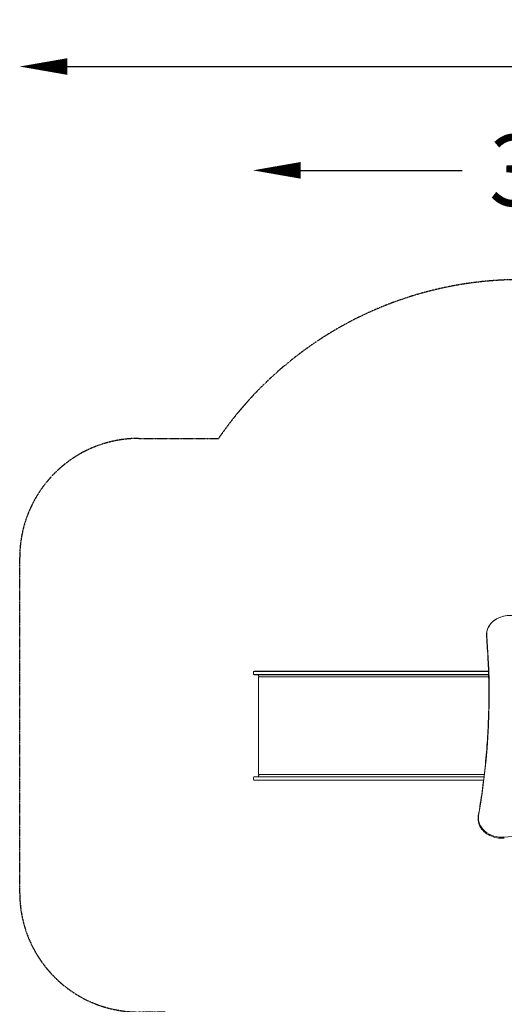
# Model space of a CAD drawing. Units: millimetres. Extents: x -2103 to 4434, y -2939 to 3296.
# Drawn here: x -2103 to -69, y -841 to 3296 of the extents above; entities that cross this region are included whole.
import ezdxf

# ---------------------------------------------------------------- set-up
doc = ezdxf.new("R2010")
doc.units = ezdxf.units.MM
doc.header["$MEASUREMENT"] = 0
doc.linetypes.add('BORDER', pattern=[1.75, 0.5, -0.25, 0.5, -0.25, 0, -0.25])
doc.layers.add('HAGS-Dim Plan - EN1176', color=7, linetype='Continuous', lineweight=100)
doc.layers.add('HAGS-EN1176 Falling Space', color=30, linetype='BORDER')
doc.dimstyles.new('HAGS - Dim Plan', dxfattribs={"dimtxt": 300, "dimasz": 200, "dimexe": 0.18, "dimexo": 0.0625, "dimgap": 150, "dimtad": 0, "dimlfac": 0.001, "dimrnd": 0.05, "dimzin": 1, "dimdsep": 46, "dimtxsty": 'Standard', "dimblk": 'HAGS - Dim Plan arrow', "dimcen": 0.1, "dimse1": 1, "dimse2": 1, "dimclrd": 1, "dimadec": 0, "dimazin": 0, "dimtfac": 1, "dimtofl": 0, "dimtmove": 0, "dimatfit": 3, "dimfxl": 1, "dimtolj": 1, "dimtzin": 0, "dimarcsym": 0})

# ---------------------------------------------------------------- blocks, each defined once
blk = doc.blocks.new('HAGS - Dim Plan arrow')
at = {"color": 1, "lineweight": 0}
blk.add_lwpolyline([(0, 0, 0, 0.35, 0), (-1, 0, 0.015, 0.015, 0)], format="xyseb", dxfattribs=at)
blk = doc.blocks.new('*D7')
at = {"layer": 'Defpoints', "color": 0, "transparency": 16777216}
for p in [(2031.4, 2663.1), (2031.4, 665, 484), (-1123.6, 558.2, -226.7)]:
    blk.add_point(p, dxfattribs=at)
at = {"layer": 'HAGS-Dim Plan - EN1176', "color": 1, "lineweight": -2, "transparency": 16777216}
for p, q in [((-923.6, 2663.1), (-246.1, 2663.1)), ((1831.4, 2663.1), (1153.9, 2663.1))]:
    blk.add_line(p, q, dxfattribs=at)
at = {"layer": 'HAGS-Dim Plan - EN1176', "color": 1, "lineweight": -2, "transparency": 16777216, "xscale": 200, "yscale": 200, "zscale": 200, "rotation": 180}
blk.add_blockref('HAGS - Dim Plan arrow', (-1123.6, 2663.1), dxfattribs=at)
at = {"layer": 'HAGS-Dim Plan - EN1176', "color": 1, "lineweight": -2, "transparency": 16777216, "xscale": 200, "yscale": 200, "zscale": 200}
blk.add_blockref('HAGS - Dim Plan arrow', (2031.4, 2663.1), dxfattribs=at)
at = {"layer": 'HAGS-Dim Plan - EN1176', "color": 0, "transparency": 16777216, "insert": (453.9, 2663.1), "char_height": 300, "attachment_point": 5}
blk.add_mtext('\\A1;3.15m', dxfattribs=at)
blk = doc.blocks.new('*D9')
at = {"layer": 'Defpoints', "color": 0, "transparency": 16777216}
for p in [(-2102.8, 3099.3), (-2102.8, 1036.8, -338), (3534, 665, -338)]:
    blk.add_point(p, dxfattribs=at)
at = {"layer": 'HAGS-Dim Plan - EN1176', "color": 1, "lineweight": -2, "transparency": 16777216}
for p, q in [((-1902.8, 3099.3), (-34.4, 3099.3)), ((3334, 3099.3), (1465.6, 3099.3))]:
    blk.add_line(p, q, dxfattribs=at)
at = {"layer": 'HAGS-Dim Plan - EN1176', "color": 1, "lineweight": -2, "transparency": 16777216, "xscale": 200, "yscale": 200, "zscale": 200, "rotation": 180}
blk.add_blockref('HAGS - Dim Plan arrow', (-2102.8, 3099.3), dxfattribs=at)
at = {"layer": 'HAGS-Dim Plan - EN1176', "color": 1, "lineweight": -2, "transparency": 16777216, "xscale": 200, "yscale": 200, "zscale": 200}
blk.add_blockref('HAGS - Dim Plan arrow', (3534, 3099.3), dxfattribs=at)
at = {"layer": 'HAGS-Dim Plan - EN1176', "color": 0, "transparency": 16777216, "insert": (715.6, 3099.3), "char_height": 300, "attachment_point": 5}
blk.add_mtext('\\A1;5.65m', dxfattribs=at)

msp = doc.modelspace()

# ---------------------------------------------------------------- linework, layer by layer
at = {"lineweight": 0}
for p, q in [((-143.662, 711.08), (-143.662, 709.912)), ((-1119.749, 557.765), (-135.014, 557.765)), ((-1119.749, 544.765), (-134.618, 544.765)), ((-135.046, 558.765), (-1117.103, 558.765)), ((-134.59, 543.765), (-1117.103, 543.765)), ((-1100.335, 539.049), (-1100.714, 543.765)), ((-1097.524, 536.905), (-1099.844, 538.267)), ((-134.347, 534.565), (-1100.898, 534.565)), ((-1100.898, 534.565), (-1100.898, 124.565)), ((-1097.092, 534.565), (-1097.031, 536.001)), ((-1100.898, 124.565), (-152.719, 124.565)), ((-1097.031, 123.129), (-1097.092, 124.565)), ((-1119.749, 114.365), (-153.904, 114.365)), ((-1119.749, 101.365), (-155.466, 101.365)), ((-153.786, 115.365), (-1117.103, 115.365)), ((-155.589, 100.365), (-1117.103, 100.365)), ((-1100.714, 115.365), (-1100.335, 120.081)), ((-1099.844, 120.863), (-1097.524, 122.224)), ((-178.662, -60.02), (-178.662, -61.188))]:
    msp.add_line(p, q, dxfattribs=at)
for centre, radius, start, end in [((-1106.675, 551.265), 15, 161.446995, 198.553005), ((-1117.103, 554.765), 4, 90, 161.448048), ((-1117.103, 547.765), 4, 198.553005, 270.000631), ((-1106.675, 107.865), 15, 161.446995, 198.553005), ((-1117.103, 111.365), 4, 90, 161.448048), ((-1117.103, 104.365), 4, 198.553005, 270.000631)]:
    msp.add_arc(centre, radius, start, end, dxfattribs=at)
at = {"lineweight": 0, "extrusion": (0, 0, -1)}
for centre, start_param, end_param in [((-43.662, 712.732), -0.06669025, 1.68571019), ((-78.662, -58.368), -1.67218948, 0.14034115)]:
    msp.add_ellipse(centre, major_axis=(-98.828, 0), ratio=0.81168423, start_param=start_param, end_param=end_param, dxfattribs=at)
at = {"lineweight": 0}
for centre, major_axis, start_param, end_param in [((-4633.437, 463.912), (4501.172, 0), -0.14034115, 0.06669025), ((336.338, -3369.181), (-4001.172, 0), -1.67218948, -1.46940317)]:
    msp.add_ellipse(centre, major_axis=major_axis, ratio=0.81168423, start_param=start_param, end_param=end_param, dxfattribs=at)
for points, knots in [([(-32.282, 792.47), (-42.917, 793.467), (-53.744, 793.055), (-74.701, 789.454), (-84.827, 786.265), (-103.342, 777.417), (-111.731, 771.764), (-125.879, 758.56), (-131.651, 751.023), (-139.95, 734.869), (-142.509, 726.27), (-143.558, 715.396), (-143.662, 713.238), (-143.662, 711.08)], [4.59747511, 4.59747511, 4.59747511, 4.59747511, 4.92102284, 4.92102284, 5.24451098, 5.24451098, 5.56733979, 5.56733979, 5.88812201, 5.88812201, 6.20505343, 6.20505343, 6.28318531, 6.28318531, 6.28318531, 6.28318531]), ([(-143.662, 709.912), (-143.662, 709.544), (-143.659, 709.175), (-143.647, 708.439), (-143.638, 708.07), (-143.614, 707.334), (-143.599, 706.966), (-143.562, 706.23), (-143.541, 705.862), (-143.493, 705.126), (-143.466, 704.759), (-143.435, 704.391)], [0, 0, 0, 0, 0.0133380495, 0.0133380495, 0.026676099, 0.026676099, 0.0400141485, 0.0400141485, 0.053352198, 0.053352198, 0.0666902475, 0.0666902475, 0.0666902475, 0.0666902475]), ([(-133.437, 461.676), (-133.44, 477.713), (-133.573, 493.75), (-134.103, 526.017), (-134.503, 542.246), (-135.57, 574.698), (-136.237, 590.922), (-137.837, 623.36), (-138.77, 639.574), (-140.903, 671.992), (-142.103, 688.195), (-143.435, 704.391)], [3.1417526407, 3.1417526407, 3.1417526407, 3.1417526407, 3.1549307031, 3.1549307031, 3.1682687526, 3.1682687526, 3.1816068021, 3.1816068021, 3.1949448516, 3.1949448516, 3.2082829011, 3.2082829011, 3.2082829011, 3.2082829011]), ([(-1099.844, 538.267), (-1099.937, 538.321), (-1100.023, 538.392), (-1100.163, 538.554), (-1100.22, 538.647), (-1100.301, 538.841), (-1100.326, 538.945), (-1100.335, 539.049)], [0, 0, 0, 0, 0.324291305, 0.324291305, 0.642724544, 0.642724544, 0.955838538, 0.955838538, 0.955838538, 0.955838538]), ([(-1097.031, 536.001), (-1097.027, 536.109), (-1097.04, 536.219), (-1097.1, 536.425), (-1097.147, 536.523), (-1097.267, 536.698), (-1097.343, 536.777), (-1097.458, 536.864), (-1097.491, 536.886), (-1097.524, 536.905)], [0, 0, 0, 0, 0.3242916, 0.3242916, 0.64272507, 0.64272507, 0.96136877, 0.96136877, 1.07787528, 1.07787528, 1.07787528, 1.07787528]), ([(-177.659, -48.434), (-171.772, -14.611), (-166.471, 19.278), (-157.041, 87.165), (-152.913, 121.162), (-145.834, 189.237), (-142.883, 223.315), (-138.161, 291.523), (-136.389, 325.655), (-134.027, 393.944), (-133.437, 428.102), (-133.437, 462.26)], [3.001251507, 3.001251507, 3.001251507, 3.001251507, 3.029319736, 3.029319736, 3.057387965, 3.057387965, 3.085456195, 3.085456195, 3.113524424, 3.113524424, 3.141592654, 3.141592654, 3.141592654, 3.141592654]), ([(-1100.335, 120.081), (-1100.326, 120.188), (-1100.299, 120.296), (-1100.215, 120.493), (-1100.157, 120.585), (-1100.017, 120.742), (-1099.934, 120.81), (-1099.844, 120.863)], [0, 0, 0, 0, 0.324291582, 0.324291582, 0.642725015, 0.642725015, 0.955838538, 0.955838538, 0.955838538, 0.955838538]), ([(-1097.524, 122.224), (-1097.431, 122.279), (-1097.346, 122.35), (-1097.205, 122.512), (-1097.148, 122.604), (-1097.067, 122.8), (-1097.041, 122.906), (-1097.03, 123.051), (-1097.03, 123.09), (-1097.031, 123.129)], [0, 0, 0, 0, 0.32429128, 0.32429128, 0.64272451, 0.64272451, 0.96136817, 0.96136817, 1.07787529, 1.07787529, 1.07787529, 1.07787529]), ([(-177.659, -48.434), (-177.793, -49.201), (-177.913, -49.97), (-178.127, -51.509), (-178.22, -52.28), (-178.381, -53.825), (-178.448, -54.598), (-178.555, -56.146), (-178.595, -56.92), (-178.649, -58.47), (-178.662, -59.245), (-178.662, -60.02)], [6.14284416, 6.14284416, 6.14284416, 6.14284416, 6.17091239, 6.17091239, 6.198980619, 6.198980619, 6.227048848, 6.227048848, 6.255117078, 6.255117078, 6.283185307, 6.283185307, 6.283185307, 6.283185307]), ([(-178.662, -61.188), (-178.662, -69.85), (-176.972, -78.508), (-170.392, -94.976), (-165.482, -102.777), (-152.913, -116.784), (-145.221, -122.969), (-127.829, -133.076), (-118.115, -136.981), (-97.666, -142.096), (-86.932, -143.298), (-73.691, -143.035), (-71.149, -142.905), (-68.616, -142.696)], [0, 0, 0, 0, 0.31363602, 0.31363602, 0.62951626, 0.62951626, 0.94941015, 0.94941015, 1.27185517, 1.27185517, 1.59524306, 1.59524306, 1.67218948, 1.67218948, 1.67218948, 1.67218948])]:
    msp.add_open_spline(points, degree=3, knots=knots, dxfattribs=at)
at = {"layer": 'HAGS-EN1176 Falling Space'}
msp.add_lwpolyline([(-2102.768, 1036.797, -0.41421356), (-1602.768, 1536.797), (-1268.274, 1536.797, -0.24699257), (0, 2204.009), (314.629, 2204.009, -0.12850532), (1315.554, 2291.272, -0.16480323), (2574.827, 2090.604, -0.30509748), (3534.009, 665), (3534.009, 0, -0.41421356), (1995, -1539.009), (1943.117, -1538.134, -0.26479389), (567, -2321.86), (100, -2321.86, -0.38672446), (-1492.822, -873.244), (-1602.768, -873.244, -0.41421356), (-2102.768, -373.244)], format="xyb", close=True, dxfattribs=at)

# ---------------------------------------------------------------- dimensions: what is measured, and where the dimension line sits
at = {"layer": 'HAGS-Dim Plan - EN1176'}
for base, p1, p2, picture, middle in [((-2102.768, 3099.255, 338), (3534.009, 665), (-2102.768, 1036.797), '*D9', (715.62, 3099.255, 338)), ((2031.432, 2663.062, 338), (-1123.581, 558.238, 111.302), (2031.432, 665, 822), '*D7', (453.925, 2663.062, 338))]:
    dim = msp.add_linear_dim(base=base, p1=p1, p2=p2, dimstyle='HAGS - Dim Plan', override={"dimpost": 'm'}, dxfattribs=at)
    dim.commit()
    dim.dimension.update_dxf_attribs({"geometry": picture, "text_midpoint": middle})

doc.saveas('drawing.dxf')
